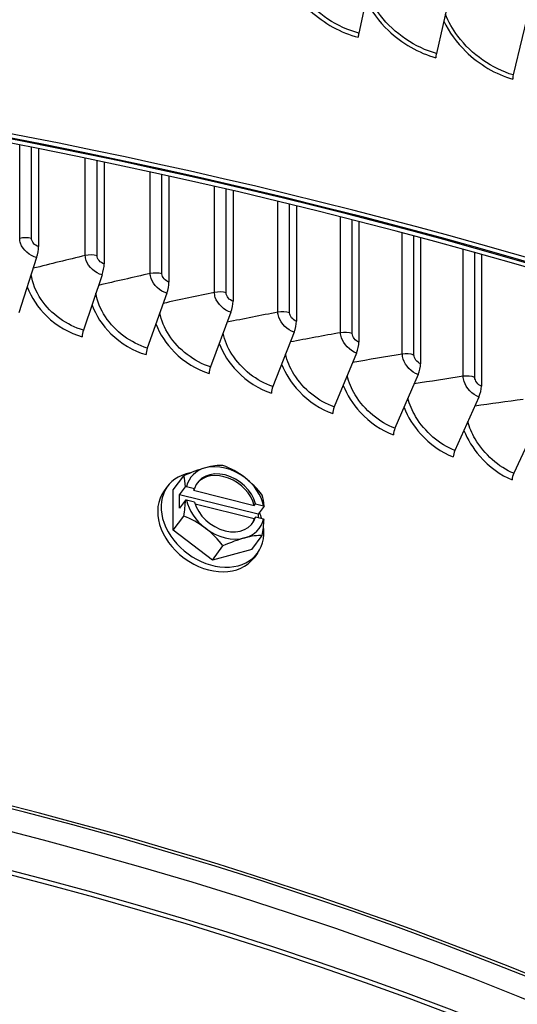
# Model space of a CAD drawing. Units: inches. Extents: x 2 to 86, y 1 to 67.
# Drawn here: x 24.8 to 26.3, y 53.4 to 56.3 of the extents above; entities that cross this region are included whole.
import ezdxf

# ---------------------------------------------------------------- set-up
doc = ezdxf.new("R2010")
doc.units = ezdxf.units.IN
doc.header["$LTSCALE"] = 4
doc.header["$MEASUREMENT"] = 0
doc.layers.add('Visible (ANSI)', color=7, linetype='Continuous')
doc.layers.add('Visible Narrow (ANSI)', color=7, linetype='Continuous')

msp = doc.modelspace()

# ---------------------------------------------------------------- linework, layer by layer
at = {"layer": 'Visible (ANSI)'}
for p, q in [((25.84956, 56.5017), (25.80179, 56.28103)), ((26.07924, 56.44121), (26.02913, 56.22115)), ((26.30658, 56.37786), (26.25417, 56.15844)), ((24.86417, 55.94246), (24.86417, 55.65609)), ((25.05617, 55.90326), (25.05617, 55.60518)), ((25.24608, 55.86229), (25.24608, 55.55172)), ((25.43381, 55.8196), (25.43381, 55.49575)), ((25.61924, 55.77523), (25.61924, 55.43729)), ((25.80229, 55.72926), (25.80229, 55.37637)), ((25.98286, 55.68174), (25.98286, 55.31303)), ((24.85857, 55.62356), (24.8065, 55.46177)), ((26.16084, 55.63274), (26.16084, 55.24729)), ((25.05028, 55.57273), (24.99552, 55.41164)), ((25.23991, 55.51935), (25.1825, 55.35901)), ((25.42735, 55.46346), (25.36731, 55.30391)), ((25.61251, 55.40508), (25.54988, 55.24635)), ((25.79528, 55.34426), (25.73009, 55.18638)), ((25.97557, 55.28101), (25.90786, 55.12401)), ((26.15329, 55.21538), (26.08308, 55.0593)), ((26.32833, 55.14739), (26.25567, 54.99227)), ((25.25873, 54.94374), (25.28934, 54.98491)), ((25.24198, 54.95419), (25.23212, 54.94093)), ((25.25873, 54.82589), (25.25873, 54.94374)), ((25.27727, 54.92935), (25.29477, 54.95288)), ((25.29755, 54.95322), (25.32107, 54.9474)), ((25.32107, 54.9474), (25.3174, 54.94246)), ((25.3174, 54.94246), (25.49582, 54.89825)), ((25.50701, 54.87242), (25.27727, 54.92935)), ((25.27727, 54.89016), (25.27727, 54.92935)), ((25.29477, 54.91369), (25.27727, 54.89016)), ((25.32107, 54.9082), (25.29755, 54.91403)), ((25.49582, 54.89825), (25.49949, 54.90319)), ((25.49949, 54.90319), (25.52301, 54.89736)), ((25.49582, 54.85906), (25.32296, 54.90189)), ((25.5245, 54.89596), (25.50701, 54.87242)), ((25.25873, 54.82589), (25.28934, 54.86706)), ((25.49949, 54.86399), (25.49582, 54.85906)), ((25.52301, 54.85817), (25.49949, 54.86399)), ((25.50701, 54.87242), (25.50701, 54.86213)), ((25.3736, 54.7385), (25.25873, 54.82589)), ((25.48847, 54.76897), (25.51907, 54.81014)), ((25.3736, 54.7385), (25.40421, 54.77967)), ((25.48847, 54.76897), (25.3736, 54.7385)), ((25.50522, 54.75852), (25.49536, 54.74525))]:
    msp.add_line(p, q, dxfattribs=at)
for centre, major_axis, ratio, start_param, end_param in [((21.14157, 54.75969), (-11.52859, 0), 0.5773503, 3.3487482, 6.0877246), ((21.14157, 49.68788), (11.48, 0), 0.5773503, 6.1472643, 8.876052), ((21.14157, 49.68788), (11.455, 0), 0.5773503, 6.1489226, 8.876052), ((21.14157, 49.68788), (-11.5, 0), 0.5773503, 3.0043516, 6.4204263), ((21.14157, 49.68788), (-11.475, 0), 0.5773503, 3.0060026, 6.4187754), ((25.81044, 56.2817), (-0.0062, -0.02422), 0.3307697, 4.8245893, 5.3707065), ((26.03821, 56.22172), (-0.00654, -0.02413), 0.3469059, 4.8293905, 5.3755078), ((26.26366, 56.15889), (-0.00688, -0.02403), 0.3628784, 4.8344834, 5.3806006), ((24.8472, 55.6341), (-0.01038, -0.04038), 0.3321845, 1.3928231, 2.2295215), ((25.03833, 55.58342), (-0.01099, -0.04022), 0.3493176, 1.3979635, 2.2346619), ((25.22738, 55.53021), (-0.0116, -0.04005), 0.3662645, 1.4034346, 2.2401331), ((25.41425, 55.47449), (-0.01222, -0.03986), 0.3830161, 1.4092457, 2.2459441), ((25.59884, 55.41629), (-0.01285, -0.03966), 0.3995634, 1.4154064, 2.2521048), ((25.00269, 55.40523), (-0.00659, -0.02412), 0.3493176, 4.5395561, 5.3762546), ((25.78105, 55.35565), (-0.01348, -0.03945), 0.4158978, 1.4219272, 2.2586256), ((25.19001, 55.3525), (-0.00696, -0.02401), 0.3662645, 4.5450273, 5.3817257), ((25.9608, 55.2926), (-0.01412, -0.03923), 0.4320103, 1.4288189, 2.2655173), ((25.37517, 55.29729), (-0.00733, -0.0239), 0.3830161, 4.5508384, 5.3875368), ((25.55807, 55.23963), (-0.00771, -0.02378), 0.3995634, 4.5569991, 5.3936975), ((26.13797, 55.22717), (-0.01477, -0.03899), 0.4478925, 1.4360933, 2.2727917), ((25.73862, 55.17954), (-0.00808, -0.02366), 0.4158978, 4.5635198, 5.4002182), ((25.91672, 55.11706), (-0.00847, -0.02352), 0.4320103, 4.5704115, 5.40711), ((26.09227, 55.05223), (-0.00886, -0.02338), 0.4478925, 4.5776859, 5.4143843), ((25.3736, 54.85635), (0.13162, -0.09784), 0.7503162, 2.5258647, 6.9294875), ((25.28313, 54.91452), (0.15426, 0.08634), 0.3389935, 0.9232056, 1.3437399), ((25.41028, 54.90569), (-0.10032, 0.07457), 0.7503162, 5.744756, 6.5987539), ((25.41028, 54.90569), (-0.08026, 0.05966), 0.7503162, 3.8927268, 6.5495877), ((25.40661, 54.90076), (-0.08026, 0.05966), 0.7503162, 3.8927268, 6.2422042), ((25.41028, 54.90569), (-0.10032, 0.07457), 0.7503162, 4.6975585, 5.744756), ((25.28313, 54.91452), (0.15426, 0.08634), 0.3389935, 0.5026712, 0.9232056), ((25.398, 54.88606), (0.13976, -0.10824), 0.6610065, 1.5838618, 2.0043961), ((26.26518, 54.98507), (-0.00925, -0.02323), 0.4635359, 4.5853552, 5.4220536), ((25.22569, 54.84037), (0.04252, 0.17159), 0.3220129, 5.5044237, 5.788773), ((25.41028, 54.90569), (-0.10032, 0.07457), 0.7503162, 3.8435606, 4.6975585), ((25.398, 54.88606), (0.13976, -0.10824), 0.6610065, 1.1633274, 1.5838618), ((25.36374, 54.84309), (0.13162, -0.09784), 0.7503162, 3.1415927, 6.2831853), ((25.34056, 54.8315), (0.21517, 0), 0.5773503, 1.772054, 1.7852707), ((25.22569, 54.84037), (0.04252, 0.17159), 0.3220129, 4.9477043, 5.2320536), ((25.34056, 54.79231), (-0.21517, 0), 0.5773503, 4.9136466, 4.9268634), ((25.41028, 54.90569), (0.10032, -0.07457), 0.7503162, 3.8435606, 4.6975585), ((25.41028, 54.90569), (0.08026, -0.05966), 0.7503162, 3.8927268, 6.5495877), ((25.45543, 54.78344), (-0.04252, -0.17159), 0.3220129, 2.3628311, 2.6471803), ((25.3736, 54.85635), (0.13162, -0.09784), 0.7503162, 0.8030032, 0.9343066), ((25.34056, 54.8315), (0.21517, 0), 0.5773503, 0.5455278, 0.5587446), ((25.28313, 54.73775), (-0.13976, 0.10824), 0.6610065, 4.7254544, 5.1459888), ((25.41028, 54.90569), (0.10032, -0.07457), 0.7503162, 5.744756, 6.5987539), ((25.40661, 54.90076), (0.08026, -0.05966), 0.7503162, 0.0409811, 0.2664024), ((25.45543, 54.78344), (-0.04252, -0.17159), 0.3220129, 1.8061117, 2.0904609), ((25.34056, 54.79231), (-0.21517, 0), 0.5773503, 3.6871205, 3.7003372), ((25.41028, 54.90569), (0.10032, -0.07457), 0.7503162, 4.6975585, 5.744756), ((25.28313, 54.73775), (-0.13976, 0.10824), 0.6610065, 4.3049201, 4.7254544), ((25.398, 54.70929), (-0.15426, -0.08634), 0.3389935, 4.0647982, 4.4853325), ((25.398, 54.70929), (-0.15426, -0.08634), 0.3389935, 3.6442639, 4.0647982), ((21.14157, 49.26671), (9, 0), 0.5773503, 0.19144, 1.3793563)]:
    msp.add_ellipse(centre, major_axis=major_axis, ratio=ratio, start_param=start_param, end_param=end_param, dxfattribs=at)
msp.add_open_spline([(9.61776, 55.34032), (9.64967, 55.9856), (9.84273, 56.62738), (10.5695, 57.917), (11.13906, 58.55736), (12.59749, 59.7051), (13.48915, 60.21119), (15.50127, 61.03459), (16.62157, 61.35163), (18.97654, 61.76505), (20.21071, 61.86152), (22.66889, 61.82464), (23.89247, 61.69136), (26.20647, 61.20814), (27.29643, 60.85821), (29.23315, 59.97551), (30.07945, 59.44277), (31.44042, 58.24629), (31.95543, 57.58267), (32.49811, 56.40507), (32.62771, 55.90891), (32.66131, 55.41012)], degree=3, knots=[5.5389266, 5.5389266, 5.5389266, 5.5389266, 5.8249422, 5.8249422, 6.1433252, 6.1433252, 6.4645719, 6.4645719, 6.7859869, 6.7859869, 7.1071533, 7.1071533, 7.4282291, 7.4282291, 7.7494292, 7.7494292, 8.0708779, 8.0708779, 8.3919286, 8.3919286, 8.6131015, 8.6131015, 8.6131015, 8.6131015], dxfattribs=at)
at = {"layer": 'Visible Narrow (ANSI)'}
for p, q in [((24.80886, 55.67989), (24.80886, 55.95334)), ((24.84323, 55.67983), (24.84323, 55.9466)), ((25.00109, 55.62971), (25.00109, 55.91474)), ((25.03545, 55.6292), (25.03545, 55.9076)), ((25.19126, 55.57699), (25.19126, 55.87435)), ((25.22559, 55.57601), (25.22559, 55.86682)), ((25.37928, 55.52174), (25.37928, 55.83223)), ((25.41356, 55.52031), (25.41356, 55.82431)), ((25.56503, 55.464), (25.56503, 55.78843)), ((25.59925, 55.46212), (25.59925, 55.78012)), ((25.74843, 55.4038), (25.74843, 55.74301)), ((25.78256, 55.40146), (25.78256, 55.73432)), ((25.92937, 55.34118), (25.92937, 55.69604)), ((25.9634, 55.33838), (25.9634, 55.68696)), ((26.10776, 55.27615), (26.10776, 55.64758)), ((26.14167, 55.27291), (26.14167, 55.63812))]:
    msp.add_line(p, q, dxfattribs=at)
for centre, major_axis, start_param, end_param in [((21.14157, 55.14701), (11.52859, 0), 0.0396006, 1.5908173), ((21.14157, 49.26671), (8.98763, 0), 0.2655894, 1.3773148), ((21.14157, 49.19909), (8.98763, 0), 0.2102066, 1.3605897), ((21.14157, 49.11082), (8.9475, 0), 0.2400238, 1.3307725), ((21.14157, 49.09945), (8.945, 0), 0.2434943, 1.327302)]:
    msp.add_ellipse(centre, major_axis=major_axis, ratio=0.5773503, start_param=start_param, end_param=end_param, dxfattribs=at)
for points, knots in [([(25.80179, 56.28103), (25.73943, 56.29698), (25.67733, 56.33776), (25.63646, 56.38999), (25.61948, 56.41169), (25.60621, 56.43523), (25.59724, 56.4591)], [1.5707963, 1.5707963, 1.5707963, 1.5707963, 2.4328523, 2.4328523, 2.4328523, 2.7910319, 2.7910319, 2.7910319, 2.7910319]), ([(25.59285, 56.43712), (25.60838, 56.40442), (25.63139, 56.37302), (25.65997, 56.34637), (25.69992, 56.30915), (25.75013, 56.28134), (25.80032, 56.2685)], [0.4419997, 0.4419997, 0.4419997, 0.4419997, 0.9128608, 0.9128608, 0.9128608, 1.5707963, 1.5707963, 1.5707963, 1.5707963]), ([(25.82303, 56.37792), (25.8384, 56.34572), (25.86084, 56.31474), (25.8886, 56.28827), (25.92817, 56.25055), (25.97789, 56.22212), (26.02759, 56.20865)], [0.4512298, 0.4512298, 0.4512298, 0.4512298, 0.9128608, 0.9128608, 0.9128608, 1.5707963, 1.5707963, 1.5707963, 1.5707963]), ([(26.02913, 56.22115), (25.96738, 56.23789), (25.90588, 56.27944), (25.8654, 56.33218), (25.84918, 56.35332), (25.83638, 56.37611), (25.82751, 56.39922)], [1.5707963, 1.5707963, 1.5707963, 1.5707963, 2.4328523, 2.4328523, 2.4328523, 2.7782718, 2.7782718, 2.7782718, 2.7782718]), ([(26.05096, 56.3159), (26.06615, 56.28419), (26.08805, 56.25361), (26.11499, 56.22732), (26.15416, 56.1891), (26.20338, 56.16005), (26.25255, 56.14596)], [0.4601653, 0.4601653, 0.4601653, 0.4601653, 0.9128608, 0.9128608, 0.9128608, 1.5707963, 1.5707963, 1.5707963, 1.5707963]), ([(26.25417, 56.15844), (26.19307, 56.17595), (26.13219, 56.21827), (26.09211, 56.27152), (26.07662, 56.2921), (26.06427, 56.31419), (26.05554, 56.33657)], [1.5707963, 1.5707963, 1.5707963, 1.5707963, 2.4328523, 2.4328523, 2.4328523, 2.766089, 2.766089, 2.766089, 2.766089]), ([(24.85857, 55.62356), (24.8379, 55.62887), (24.81797, 55.64653), (24.81142, 55.66542), (24.80972, 55.67029), (24.80886, 55.6752), (24.80886, 55.67989)], [1.5707963, 1.5707963, 1.5707963, 1.5707963, 2.8194687, 2.8194687, 2.8194687, 3.1415927, 3.1415927, 3.1415927, 3.1415927]), ([(25.05028, 55.57273), (25.02983, 55.57831), (25.01011, 55.59623), (25.00362, 55.61521), (25.00195, 55.62011), (25.00109, 55.62502), (25.00109, 55.62971)], [1.5707963, 1.5707963, 1.5707963, 1.5707963, 2.8194687, 2.8194687, 2.8194687, 3.1415927, 3.1415927, 3.1415927, 3.1415927]), ([(24.99552, 55.41164), (24.94766, 55.42472), (24.90014, 55.45894), (24.87164, 55.50121), (24.8559, 55.52455), (24.84591, 55.55008), (24.84281, 55.57454)], [1.5707963, 1.5707963, 1.5707963, 1.5707963, 2.5089053, 2.5089053, 2.5089053, 3.0269345, 3.0269345, 3.0269345, 3.0269345]), ([(25.23991, 55.51935), (25.21969, 55.52521), (25.20019, 55.54339), (25.19377, 55.56245), (25.19211, 55.56737), (25.19126, 55.5723), (25.19126, 55.57699)], [1.5707963, 1.5707963, 1.5707963, 1.5707963, 2.8194687, 2.8194687, 2.8194687, 3.1415927, 3.1415927, 3.1415927, 3.1415927]), ([(24.83121, 55.53784), (24.8422, 55.50715), (24.86196, 55.4769), (24.88805, 55.45196), (24.91766, 55.42368), (24.95484, 55.40234), (24.99199, 55.39218)], [-2.8063613, -2.8063613, -2.8063613, -2.8063613, -2.2275273, -2.2275273, -2.2275273, -1.5707963, -1.5707963, -1.5707963, -1.5707963]), ([(25.1825, 55.35901), (25.13516, 55.37273), (25.08817, 55.40757), (25.05997, 55.45022), (25.0454, 55.47227), (25.03581, 55.49617), (25.03213, 55.51922)], [1.5707963, 1.5707963, 1.5707963, 1.5707963, 2.5089053, 2.5089053, 2.5089053, 2.9938365, 2.9938365, 2.9938365, 2.9938365]), ([(25.42735, 55.46346), (25.40737, 55.46958), (25.3881, 55.48802), (25.38175, 55.50717), (25.38012, 55.51211), (25.37928, 55.51705), (25.37928, 55.52174)], [1.5707963, 1.5707963, 1.5707963, 1.5707963, 2.8194687, 2.8194687, 2.8194687, 3.1415927, 3.1415927, 3.1415927, 3.1415927]), ([(25.02066, 55.4849), (25.03169, 55.45492), (25.05088, 55.42536), (25.076, 55.40076), (25.10528, 55.37208), (25.14205, 55.35025), (25.17879, 55.3396)], [-2.7907877, -2.7907877, -2.7907877, -2.7907877, -2.2275273, -2.2275273, -2.2275273, -1.5707963, -1.5707963, -1.5707963, -1.5707963]), ([(25.36731, 55.30391), (25.32054, 55.31825), (25.27409, 55.35372), (25.24621, 55.39674), (25.23267, 55.41765), (25.22348, 55.44014), (25.2194, 55.46196)], [1.5707963, 1.5707963, 1.5707963, 1.5707963, 2.5089053, 2.5089053, 2.5089053, 2.9648899, 2.9648899, 2.9648899, 2.9648899]), ([(25.61251, 55.40508), (25.59278, 55.41147), (25.57374, 55.43017), (25.56748, 55.4494), (25.56586, 55.45437), (25.56503, 55.45932), (25.56503, 55.464)], [1.5707963, 1.5707963, 1.5707963, 1.5707963, 2.8194687, 2.8194687, 2.8194687, 3.1415927, 3.1415927, 3.1415927, 3.1415927]), ([(25.20801, 55.42959), (25.21904, 55.40027), (25.23767, 55.37135), (25.26185, 55.34707), (25.29079, 55.318), (25.32714, 55.29568), (25.36344, 55.28454)], [-2.776139, -2.776139, -2.776139, -2.776139, -2.2275273, -2.2275273, -2.2275273, -1.5707963, -1.5707963, -1.5707963, -1.5707963]), ([(25.54988, 55.24635), (25.50369, 55.26131), (25.45781, 55.2974), (25.43027, 55.34079), (25.41764, 55.36068), (25.40885, 55.38193), (25.40451, 55.40264)], [1.5707963, 1.5707963, 1.5707963, 1.5707963, 2.5089053, 2.5089053, 2.5089053, 2.9390239, 2.9390239, 2.9390239, 2.9390239]), ([(25.79528, 55.34426), (25.77582, 55.35091), (25.75703, 55.36986), (25.75084, 55.38917), (25.74925, 55.39416), (25.74843, 55.39912), (25.74843, 55.4038)], [1.5707963, 1.5707963, 1.5707963, 1.5707963, 2.8194687, 2.8194687, 2.8194687, 3.1415927, 3.1415927, 3.1415927, 3.1415927]), ([(25.39315, 55.37192), (25.40414, 55.34321), (25.42221, 55.31489), (25.4455, 55.29091), (25.47409, 55.26146), (25.50999, 55.23866), (25.54584, 55.22704)], [-2.7622956, -2.7622956, -2.7622956, -2.7622956, -2.2275273, -2.2275273, -2.2275273, -1.5707963, -1.5707963, -1.5707963, -1.5707963]), ([(25.73009, 55.18638), (25.68452, 55.20195), (25.63922, 55.23864), (25.61204, 55.2824), (25.60025, 55.30137), (25.59185, 55.3215), (25.58735, 55.34118)], [1.5707963, 1.5707963, 1.5707963, 1.5707963, 2.5089053, 2.5089053, 2.5089053, 2.9155513, 2.9155513, 2.9155513, 2.9155513]), ([(25.97557, 55.28101), (25.95638, 55.28792), (25.93785, 55.30711), (25.93175, 55.32651), (25.93018, 55.33152), (25.92937, 55.33649), (25.92937, 55.34118)], [1.5707963, 1.5707963, 1.5707963, 1.5707963, 2.8194687, 2.8194687, 2.8194687, 3.1415927, 3.1415927, 3.1415927, 3.1415927]), ([(25.57598, 55.31189), (25.5869, 55.28376), (25.60443, 55.25601), (25.62685, 55.23232), (25.65508, 55.20249), (25.69051, 55.17921), (25.72589, 55.16712)], [-2.7491599, -2.7491599, -2.7491599, -2.7491599, -2.2275273, -2.2275273, -2.2275273, -1.5707963, -1.5707963, -1.5707963, -1.5707963]), ([(25.90786, 55.12401), (25.86292, 55.14019), (25.81824, 55.17748), (25.79142, 55.2216), (25.78041, 55.23971), (25.77239, 55.25882), (25.7678, 55.27757)], [1.5707963, 1.5707963, 1.5707963, 1.5707963, 2.5089053, 2.5089053, 2.5089053, 2.8940005, 2.8940005, 2.8940005, 2.8940005]), ([(25.75642, 55.24954), (25.76724, 55.22196), (25.78423, 55.19474), (25.80582, 55.17133), (25.83366, 55.14112), (25.86861, 55.11737), (25.90349, 55.10482)], [-2.7366511, -2.7366511, -2.7366511, -2.7366511, -2.2275273, -2.2275273, -2.2275273, -1.5707963, -1.5707963, -1.5707963, -1.5707963]), ([(26.15329, 55.21538), (26.13438, 55.22254), (26.11612, 55.24198), (26.11011, 55.26146), (26.10856, 55.26649), (26.10776, 55.27147), (26.10776, 55.27615)], [1.5707963, 1.5707963, 1.5707963, 1.5707963, 2.8194687, 2.8194687, 2.8194687, 3.1415927, 3.1415927, 3.1415927, 3.1415927]), ([(26.08308, 55.0593), (26.0388, 55.07607), (25.99477, 55.11395), (25.96832, 55.15843), (25.95803, 55.17574), (25.95039, 55.19391), (25.94577, 55.21178)], [1.5707963, 1.5707963, 1.5707963, 1.5707963, 2.5089053, 2.5089053, 2.5089053, 2.8740314, 2.8740314, 2.8740314, 2.8740314]), ([(25.93436, 55.18488), (25.94505, 55.15782), (25.96152, 55.13111), (25.98229, 55.10796), (26.00974, 55.07739), (26.04418, 55.05318), (26.07856, 55.04016)], [-2.7247012, -2.7247012, -2.7247012, -2.7247012, -2.2275273, -2.2275273, -2.2275273, -1.5707963, -1.5707963, -1.5707963, -1.5707963]), ([(26.25567, 54.99227), (26.21208, 55.00962), (26.1687, 55.04809), (26.14266, 55.09291), (26.13304, 55.10947), (26.12577, 55.12677), (26.12116, 55.14381)], [1.5707963, 1.5707963, 1.5707963, 1.5707963, 2.5089053, 2.5089053, 2.5089053, 2.8553894, 2.8553894, 2.8553894, 2.8553894]), ([(26.1097, 55.11794), (26.12025, 55.09138), (26.13619, 55.06515), (26.15619, 55.04227), (26.18323, 55.01133), (26.21715, 54.98666), (26.25099, 54.97319)], [-2.7132526, -2.7132526, -2.7132526, -2.7132526, -2.2275273, -2.2275273, -2.2275273, -1.5707963, -1.5707963, -1.5707963, -1.5707963])]:
    msp.add_open_spline(points, degree=3, knots=knots, dxfattribs=at)
for points in [[(24.84323, 55.67983), (24.8324, 55.6826), (24.81957, 55.68262), (24.80886, 55.67989)], [(24.86417, 55.65609), (24.85321, 55.65891), (24.84323, 55.67021), (24.84323, 55.67983)], [(25.00109, 55.62971), (24.94986, 55.61747), (24.899, 55.60499), (24.8485, 55.59228)], [(25.03545, 55.6292), (25.02473, 55.63211), (25.01191, 55.6323), (25.00109, 55.62971)], [(25.05617, 55.60518), (25.04533, 55.60814), (25.03545, 55.61958), (25.03545, 55.6292)], [(25.19126, 55.57699), (25.14047, 55.56564), (25.09002, 55.55405), (25.03991, 55.54223)], [(25.22559, 55.57601), (25.215, 55.57906), (25.20219, 55.57943), (25.19126, 55.57699)], [(25.24608, 55.55172), (25.23536, 55.55483), (25.22559, 55.56639), (25.22559, 55.57601)], [(25.37928, 55.52174), (25.32895, 55.51126), (25.27894, 55.50055), (25.22926, 55.4896)], [(25.41356, 55.52031), (25.40309, 55.5235), (25.3903, 55.52403), (25.37928, 55.52174)], [(25.43381, 55.49575), (25.42321, 55.499), (25.41356, 55.51069), (25.41356, 55.52031)], [(25.56503, 55.464), (25.5152, 55.45437), (25.46566, 55.44451), (25.41642, 55.43442)], [(25.59925, 55.46212), (25.58891, 55.46545), (25.57614, 55.46615), (25.56503, 55.464)], [(25.61924, 55.43729), (25.60878, 55.44068), (25.59925, 55.4525), (25.59925, 55.46212)], [(25.74843, 55.4038), (25.69911, 55.395), (25.65007, 55.38597), (25.60131, 55.37671)], [(25.78256, 55.40146), (25.77236, 55.40493), (25.75962, 55.4058), (25.74843, 55.4038)], [(25.80229, 55.37637), (25.79197, 55.3799), (25.78256, 55.39184), (25.78256, 55.40146)], [(25.92937, 55.34118), (25.8806, 55.33318), (25.83208, 55.32495), (25.78382, 55.31651)], [(25.9634, 55.33838), (25.95334, 55.34198), (25.94064, 55.34303), (25.92937, 55.34118)], [(25.98286, 55.31303), (25.97268, 55.31669), (25.9634, 55.32876), (25.9634, 55.33838)], [(26.14167, 55.27291), (26.13175, 55.27664), (26.1191, 55.27785), (26.10776, 55.27615)], [(26.10776, 55.27615), (26.05955, 55.26894), (26.01158, 55.2615), (25.96386, 55.25385)], [(26.16084, 55.24729), (26.15081, 55.25109), (26.14167, 55.26329), (26.14167, 55.27291)], [(26.2835, 55.20877), (26.23588, 55.20232), (26.18849, 55.19565), (26.14132, 55.18877)]]:
    msp.add_open_spline(points, degree=3, dxfattribs=at)

doc.saveas('drawing.dxf')
